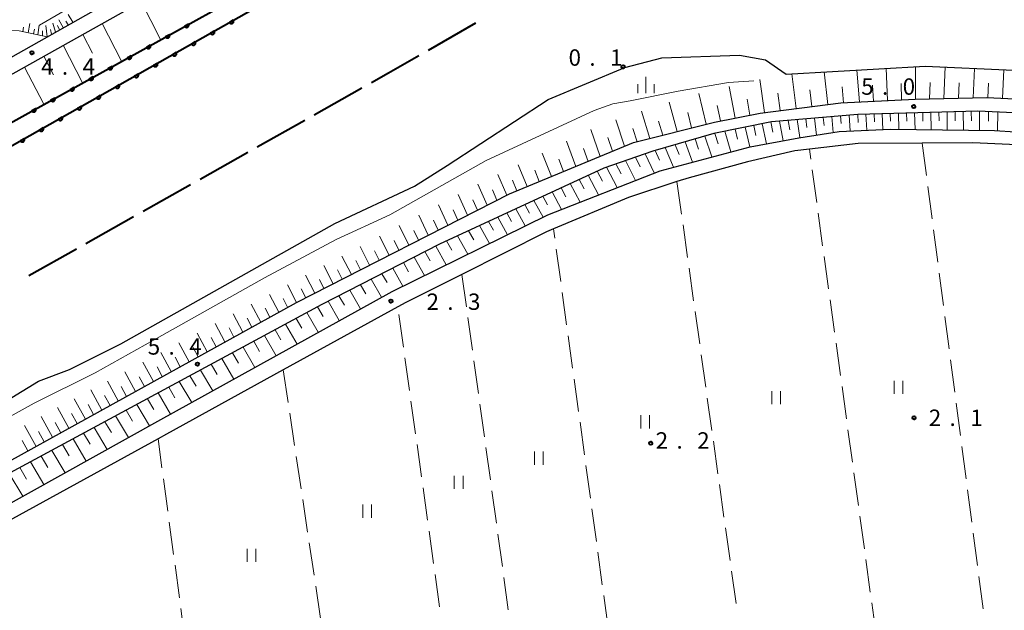
# Model space of a CAD drawing. Units: metres. Extents: x -78000 to -75998, y 34500 to 36000.
# Drawn here: x -77831 to -77606, y 34830 to 34966 of the extents above; entities that cross this region are included whole.
import ezdxf

# ---------------------------------------------------------------- set-up
doc = ezdxf.new("R2010")
doc.units = ezdxf.units.M
for name, color, linetype, lineweight in [('110600_大字・町・丁目界', 7, 'Continuous', 40), ('210100_道路縁(街区線)', 7, 'Continuous', 30), ('510100_河川', 7, 'Continuous', 30), ('610111_人工斜面(上)', 7, 'Continuous', 30), ('610199_人工斜面(ヒゲ)', 7, 'Continuous', 30), ('611100_コンクリート被覆(直落)', 7, 'Continuous', 30), ('630200_耕地界', 7, 'Continuous', 30), ('631100_田', 7, 'Continuous', 13), ('633400_荒地', 7, 'Continuous', 13), ('710200_等高線(主曲線)', 7, 'Continuous', 13), ('731200_図化機測定による標高点', 7, 'Continuous', 40)]:
    doc.layers.add(name, color=color, linetype=linetype, lineweight=lineweight)
doc.styles.add('Style-WORKING', font='MS Gothic.ttf')

msp = doc.modelspace()

# ---------------------------------------------------------------- linework, layer by layer
at = {"layer": '110600_大字・町・丁目界', "linetype": 'Continuous', "lineweight": 40}
for p, q in [((-77727.077, 34964.802), (-77737.911, 34958.566)), ((-77753.109, 34949.892), (-77763.999, 34943.755)), ((-77766.177, 34942.528), (-77777.067, 34936.391)), ((-77779.245, 34935.164), (-77790.135, 34929.027)), ((-77792.313, 34927.8), (-77803.203, 34921.663)), ((-77805.381, 34920.436), (-77816.271, 34914.299)), ((-77818.449, 34913.072), (-77829.339, 34906.935))]:
    msp.add_line(p, q, dxfattribs=at)
at = {"layer": '110600_大字・町・丁目界', "linetype": 'Continuous', "lineweight": 40, "flags": 128}
msp.add_lwpolyline([(-77740.077, 34957.319), (-77746.99, 34953.34), (-77750.931, 34951.119)], dxfattribs=at)
at = {"layer": '210100_道路縁(街区線)', "linetype": 'Continuous', "lineweight": 30, "flags": 128}
for points in [[(-77523.33, 34985.06), (-77521.59, 34993.91), (-77520.72, 34996.59), (-77519.77, 34998.37), (-77518.16, 35000.05), (-77513.51, 35003.86), (-77512.12, 35005.12), (-77511.3, 35006.39), (-77510.98, 35007.68), (-77510.98, 35008.77), (-77511.26, 35010.15), (-77517.42, 35018.47), (-77551.84, 35065.88), (-77561.32, 35078.95), (-77596.68, 35067.93), (-77617.04, 35061.42), (-77652.64, 35048.22), (-77680.14, 35036.46), (-77718.29, 35017.14), (-77786.66, 34979.22), (-77996.02, 34861.96), (-78000, 34859.72)], [(-78000, 34863.25), (-77979.17, 34874.87), (-77936.5, 34898.92), (-77885.44, 34927.7), (-77842.47, 34951.92), (-77742.02, 35008.57)], [(-78000, 34772.92), (-77884.71, 34836.47), (-77768.09, 34900.87), (-77719.29, 34925.74), (-77690.95, 34937.44), (-77672.37, 34942.13), (-77661.89, 34944.2), (-77643.48, 34946.52), (-77626.4, 34947.42), (-77610.01, 34947.81), (-77595.53, 34947.1), (-77565.37, 34943.97), (-77538.1, 34941.04), (-77533.74, 34941.33), (-77530.9, 34942.15), (-77529.16, 34943.36), (-77528.1, 34944.64), (-77527.65, 34951.28)], [(-77582.38, 34943.31), (-77612.11, 34944.63), (-77639.52, 34943.91), (-77659.36, 34942.2), (-77672.51, 34939.53), (-77686.48, 34935.51), (-77697.72, 34931.64), (-77717.87, 34922.31), (-77735.37, 34914.19), (-77762.25, 34900.42), (-77832.8, 34862.33), (-77933.43, 34806.15), (-78000, 34769.41)], [(-77882.62, 34825.74), (-77880.81, 34827.85), (-77872.57, 34833.32), (-77799.82, 34873.68), (-77746.2, 34903.41), (-77710.55, 34920.9), (-77684.84, 34931.02), (-77664.23, 34936.5), (-77653.03, 34938.56), (-77643.84, 34940.01), (-77632.06, 34940.55), (-77608.27, 34940.25), (-77593.87, 34939.29)], [(-77594.86, 34936.54), (-77613.2, 34937.4), (-77624.82, 34937.33), (-77639.48, 34937.23), (-77650.65, 34935.95), (-77654.01, 34935.57), (-77664.84, 34933.05), (-77678.19, 34929.43), (-77680.97, 34928.52), (-77692.03, 34924.89), (-77709.25, 34917.71), (-77710.84, 34917.05), (-77730.19, 34907.31), (-77743.07, 34900.83), (-77744.87, 34899.84), (-77771.12, 34885.43), (-77797.85, 34870.75), (-77799.76, 34869.7), (-77869.71, 34831.28)]]:
    msp.add_lwpolyline(points, dxfattribs=at)
at = {"layer": '510100_河川', "linetype": 'Continuous', "lineweight": 30, "flags": 128}
for points in [[(-78000, 34846.85), (-77962.36, 34866.89), (-77958.08, 34869.68), (-77931.41, 34884.29), (-77921.93, 34887.85), (-77912.24, 34891.76), (-77874.14, 34912.14), (-77872.2, 34914.72), (-77794.75, 34958.52), (-77724.96, 34998.07), (-77659.74, 35031.74), (-77644.33, 35038.8), (-77623, 35048.04), (-77622.41, 35046.06), (-77612.71, 35049.29), (-77614.27, 35054.2), (-77615.23, 35057.01)], [(-77684.43, 34956.87), (-77666.64, 34957.47), (-77660.69, 34956.38), (-77655.97, 34953.14), (-77624.15, 34954.98), (-77603.88, 34954), (-77588.6, 34959.04)], [(-77848.28, 34869.99), (-77827.11, 34882.84), (-77820.08, 34885.5), (-77808.29, 34891.39), (-77759.27, 34918.91), (-77741.06, 34927.51), (-77733.58, 34932.2), (-77710.49, 34947.32), (-77692.93, 34954.63), (-77684.43, 34956.87)]]:
    msp.add_lwpolyline(points, dxfattribs=at)
at = {"layer": '610111_人工斜面(上)', "linetype": 'Continuous', "lineweight": 13, "flags": 128}
for points in [[(-78000, 34859.72), (-77996.02, 34861.96), (-77786.66, 34979.22), (-77718.29, 35017.14), (-77680.14, 35036.46), (-77652.64, 35048.22), (-77617.04, 35061.42), (-77596.68, 35067.93), (-77575.79, 35074.44), (-77575.49, 35073.75), (-77560.83, 35078.26)], [(-77735.72, 35012.12), (-77742.02, 35008.57), (-77825.16, 34961.68), (-77831.6, 34963.02), (-77834.08, 34963.14), (-77837.09, 34962.6), (-77840.44, 34961.64), (-77843.66, 34959.99), (-77846.61, 34958.08), (-77849.04, 34955.99), (-77850.58, 34953.7), (-77851.6, 34950.96), (-77851.74, 34946.69), (-77866.79, 34938.21), (-77884.87, 34928.02), (-77889.36, 34937.31)], [(-77565.37, 34943.97), (-77595.53, 34947.1), (-77610.01, 34947.81), (-77626.4, 34947.42), (-77643.48, 34946.52), (-77661.89, 34944.2), (-77672.37, 34942.13), (-77690.95, 34937.44), (-77719.29, 34925.74), (-77768.09, 34900.87), (-77884.71, 34836.47), (-78000, 34772.92)], [(-78000, 34769.41), (-77933.43, 34806.15), (-77832.8, 34862.33), (-77762.25, 34900.42), (-77735.37, 34914.19), (-77717.87, 34922.31), (-77697.72, 34931.64), (-77686.48, 34935.51), (-77672.51, 34939.53), (-77659.36, 34942.2), (-77639.52, 34943.91), (-77612.11, 34944.63), (-77582.38, 34943.31), (-77531.1, 34937.66), (-77498.2, 34933.33), (-77497.31, 34932.48), (-77496.98, 34931.49), (-77496.97, 34930.7)]]:
    msp.add_lwpolyline(points, dxfattribs=at)
at = {"layer": '610199_人工斜面(ヒゲ)', "linetype": 'Continuous', "lineweight": 13, "flags": 128}
for points in [[(-77803.65, 34969.71), (-77799.23, 34961.01)], [(-77819.31, 34964.98), (-77820.33, 34966.78)], [(-77829.49, 34962.58), (-77829.13, 34964.72)], [(-77827.27, 34962.12), (-77827.01, 34964.34)], [(-77825.17, 34961.68), (-77825.44, 34964.22)], [(-77823.23, 34962.76), (-77823.89, 34964.78)], [(-77822.34, 34963.27), (-77822.76, 34964.23)], [(-77821.46, 34963.77), (-77822.48, 34965.57)], [(-77820.38, 34964.37), (-77820.9, 34965.27)], [(-77812.56, 34964.71), (-77808.13, 34956.08)], [(-77830.71, 34962.83), (-77830.6, 34963.87)], [(-77828.28, 34962.33), (-77828.03, 34963.42)], [(-77826.25, 34961.9), (-77826.24, 34963.03)], [(-77824.17, 34962.24), (-77824.4, 34963.32)], [(-77817.01, 34962.22), (-77814.8, 34957.92)], [(-77821.47, 34959.72), (-77817.04, 34951.16)], [(-77825.92, 34957.23), (-77823.71, 34952.96)], [(-77830.38, 34954.74), (-77825.95, 34946.23)], [(-77653.7, 34945.23), (-77654.69, 34953.21)], [(-77646.45, 34946.14), (-77647.23, 34953.64)], [(-77639.17, 34946.74), (-77639.79, 34954.07)], [(-77632.75, 34947.08), (-77633.06, 34954.46)], [(-77626.33, 34947.42), (-77626.32, 34954.85)], [(-77619.89, 34947.57), (-77619.57, 34954.76)], [(-77613.17, 34947.73), (-77612.85, 34954.43)], [(-77606.46, 34947.63), (-77606.13, 34954.1)], [(-77660.95, 34944.32), (-77662.03, 34951.92)], [(-77629.54, 34947.25), (-77629.62, 34950.96)], [(-77623.11, 34947.49), (-77623.03, 34951.21)], [(-77616.53, 34947.65), (-77616.37, 34951.12)], [(-77609.81, 34947.79), (-77609.65, 34951.03)], [(-77674.31, 34941.64), (-77675.93, 34948.68)], [(-77667.65, 34943.06), (-77669, 34950.3)], [(-77657.32, 34944.78), (-77657.86, 34948.77)], [(-77650.07, 34945.69), (-77650.52, 34949.56)], [(-77642.82, 34946.55), (-77643.17, 34950.21)], [(-77635.96, 34946.91), (-77636.19, 34950.59)], [(-77680.92, 34939.97), (-77682.77, 34946.74)], [(-77664.31, 34943.72), (-77664.91, 34947.42)], [(-77687.16, 34938.4), (-77689.08, 34944.64)], [(-77677.61, 34940.8), (-77678.5, 34944.34)], [(-77670.99, 34942.4), (-77671.73, 34945.95)], [(-77637.69, 34943.95), (-77637.51, 34940.3)], [(-77635.84, 34944), (-77635.75, 34942.2)], [(-77633.98, 34944.05), (-77633.83, 34940.47)], [(-77632.13, 34944.1), (-77632.06, 34942.33)], [(-77630.27, 34944.15), (-77630.14, 34940.53)], [(-77628.42, 34944.2), (-77628.36, 34942.35)], [(-77626.56, 34944.25), (-77626.45, 34940.48)], [(-77624.71, 34944.3), (-77624.66, 34942.38)], [(-77622.85, 34944.35), (-77622.76, 34940.43)], [(-77621, 34944.4), (-77620.96, 34942.4)], [(-77619.14, 34944.45), (-77619.08, 34940.39)], [(-77617.28, 34944.49), (-77617.26, 34942.43)], [(-77615.43, 34944.54), (-77615.4, 34940.34)], [(-77613.57, 34944.59), (-77613.56, 34942.46)], [(-77611.72, 34944.61), (-77611.72, 34940.29)], [(-77609.62, 34944.52), (-77609.63, 34942.39)], [(-77607.53, 34944.43), (-77607.55, 34940.2)], [(-77692.94, 34936.62), (-77694.93, 34942.7)], [(-77684.22, 34939.14), (-77685.18, 34942.38)], [(-77661.43, 34941.78), (-77660.49, 34937.19)], [(-77659.47, 34942.18), (-77659.03, 34939.86)], [(-77657.47, 34942.36), (-77656.67, 34937.89)], [(-77655.47, 34942.53), (-77655.12, 34940.39)], [(-77653.47, 34942.71), (-77652.85, 34938.59)], [(-77651.48, 34942.88), (-77651.21, 34940.88)], [(-77649.49, 34943.05), (-77649.02, 34939.19)], [(-77647.5, 34943.22), (-77647.3, 34941.36)], [(-77645.51, 34943.39), (-77645.17, 34939.8)], [(-77643.53, 34943.56), (-77643.38, 34941.8)], [(-77641.54, 34943.73), (-77641.29, 34940.13)], [(-77639.55, 34943.9), (-77639.45, 34942.06)], [(-77698.54, 34934.31), (-77700.69, 34940.45)], [(-77690.09, 34937.66), (-77691.05, 34940.66)], [(-77672.28, 34939.57), (-77671.56, 34937.16)], [(-77669.97, 34940.04), (-77668.66, 34935.32)], [(-77667.67, 34940.51), (-77667.08, 34938.21)], [(-77665.36, 34940.98), (-77664.31, 34936.48)], [(-77663.4, 34941.38), (-77662.9, 34939.11)], [(-77704.13, 34932), (-77706.26, 34937.75)], [(-77695.74, 34935.46), (-77696.8, 34938.59)], [(-77679.09, 34937.64), (-77677.39, 34933)], [(-77676.82, 34938.29), (-77676.01, 34935.94)], [(-77674.55, 34938.94), (-77673.02, 34934.17)], [(-77709.71, 34929.7), (-77711.82, 34935.06)], [(-77701.33, 34933.15), (-77702.4, 34936.13)], [(-77688.23, 34934.91), (-77686.18, 34930.5)], [(-77685.95, 34935.66), (-77684.98, 34933.45)], [(-77683.66, 34936.32), (-77681.79, 34931.83)], [(-77681.37, 34936.98), (-77680.48, 34934.7)], [(-77706.92, 34930.85), (-77707.98, 34933.63)], [(-77692.78, 34933.35), (-77690.44, 34928.82)], [(-77690.49, 34934.13), (-77689.4, 34931.89)], [(-77715.28, 34927.39), (-77717.36, 34932.38)], [(-77712.5, 34928.54), (-77713.54, 34931.13)], [(-77699.22, 34930.95), (-77698.01, 34928.63)], [(-77697.12, 34931.85), (-77694.68, 34927.15)], [(-77694.95, 34932.6), (-77693.75, 34930.29)], [(-77719.92, 34925.42), (-77721.95, 34930.16)], [(-77717.61, 34926.43), (-77718.63, 34928.85)], [(-77703.36, 34929.03), (-77702.2, 34926.84)], [(-77701.29, 34929.99), (-77698.92, 34925.48)], [(-77724.42, 34923.13), (-77726.53, 34927.94)], [(-77722.17, 34924.27), (-77723.21, 34926.66)], [(-77709.57, 34926.16), (-77707.41, 34922.14)], [(-77707.5, 34927.11), (-77706.39, 34925.05)], [(-77705.43, 34928.07), (-77703.16, 34923.81)], [(-77728.92, 34920.83), (-77731.06, 34925.61)], [(-77726.67, 34921.98), (-77727.74, 34924.39)], [(-77713.71, 34924.24), (-77711.61, 34920.38)], [(-77711.64, 34925.2), (-77710.59, 34923.25)], [(-77733.41, 34918.54), (-77735.57, 34923.23)], [(-77731.16, 34919.69), (-77732.24, 34922.06)], [(-77717.86, 34922.31), (-77715.69, 34918.38)], [(-77715.78, 34923.28), (-77714.72, 34921.33)], [(-77737.9, 34916.26), (-77740.06, 34920.84)], [(-77735.65, 34917.4), (-77736.73, 34919.72)], [(-77724.08, 34919.43), (-77722.95, 34917.4)], [(-77722.01, 34920.39), (-77719.77, 34916.38)], [(-77719.93, 34921.35), (-77718.83, 34919.37)], [(-77742.38, 34913.97), (-77744.56, 34918.46)], [(-77740.14, 34915.11), (-77741.23, 34917.38)], [(-77728.67, 34917.3), (-77727.5, 34915.23)], [(-77726.16, 34918.47), (-77723.85, 34914.38)], [(-77746.87, 34911.69), (-77749.04, 34916.08)], [(-77744.62, 34912.83), (-77745.71, 34915.05)], [(-77733.7, 34914.97), (-77732.5, 34912.85)], [(-77731.18, 34916.14), (-77728.82, 34911.94)], [(-77751.35, 34909.4), (-77753.53, 34913.7)], [(-77749.11, 34910.54), (-77750.2, 34912.72)], [(-77738.66, 34912.51), (-77737.46, 34910.4)], [(-77736.2, 34913.77), (-77733.78, 34909.51)], [(-77755.52, 34907.28), (-77757.68, 34911.5)], [(-77753.44, 34908.34), (-77754.52, 34910.47)], [(-77741.12, 34911.25), (-77738.75, 34907.07)], [(-77759.7, 34905.15), (-77761.83, 34909.3)], [(-77757.61, 34906.21), (-77758.68, 34908.31)], [(-77746.04, 34908.73), (-77743.71, 34904.64)], [(-77743.58, 34909.99), (-77742.4, 34907.92)], [(-77763.87, 34903.02), (-77765.98, 34907.1)], [(-77761.78, 34904.09), (-77762.84, 34906.14)], [(-77750.96, 34906.2), (-77748.61, 34902.08)], [(-77748.5, 34907.46), (-77747.35, 34905.44)], [(-77768.04, 34900.9), (-77770.13, 34904.91)], [(-77765.96, 34901.96), (-77767.01, 34903.98)], [(-77755.89, 34903.68), (-77753.44, 34899.4)], [(-77753.42, 34904.94), (-77752.22, 34902.84)], [(-77772.15, 34898.63), (-77774.28, 34902.7)], [(-77770.1, 34899.77), (-77771.15, 34901.78)], [(-77760.81, 34901.15), (-77758.27, 34896.72)], [(-77758.35, 34902.42), (-77757.1, 34900.24)], [(-77776.25, 34896.37), (-77778.42, 34900.49)], [(-77774.2, 34897.5), (-77775.27, 34899.55)], [(-77763.26, 34899.87), (-77761.97, 34897.63)], [(-77780.35, 34894.1), (-77782.56, 34898.28)], [(-77778.3, 34895.24), (-77779.39, 34897.31)], [(-77768.13, 34897.24), (-77766.82, 34894.98)], [(-77765.69, 34898.56), (-77763.09, 34894.05)], [(-77784.45, 34891.84), (-77786.7, 34896.07)], [(-77782.4, 34892.97), (-77783.51, 34895.07)], [(-77772.99, 34894.62), (-77771.67, 34892.32)], [(-77770.56, 34895.93), (-77767.92, 34891.37)], [(-77788.55, 34889.57), (-77790.84, 34893.85)], [(-77786.5, 34890.71), (-77787.64, 34892.83)], [(-77775.42, 34893.3), (-77772.75, 34888.69)], [(-77792.65, 34887.31), (-77794.98, 34891.64)], [(-77790.6, 34888.44), (-77791.76, 34890.6)], [(-77780.29, 34890.68), (-77777.58, 34886.01)], [(-77777.86, 34891.99), (-77776.51, 34889.67)], [(-77796.75, 34885.05), (-77799.13, 34889.43)], [(-77794.7, 34886.18), (-77795.88, 34888.36)], [(-77785.16, 34888.05), (-77782.41, 34883.33)], [(-77782.73, 34889.36), (-77781.36, 34887.02)], [(-77800.85, 34882.78), (-77803.27, 34887.22)], [(-77798.8, 34883.92), (-77800, 34886.12)], [(-77790.03, 34885.42), (-77787.24, 34880.66)], [(-77787.59, 34886.74), (-77786.21, 34884.36)], [(-77804.95, 34880.52), (-77807.41, 34885.01)], [(-77802.9, 34881.65), (-77804.12, 34883.88)], [(-77792.46, 34884.11), (-77791.06, 34881.71)], [(-77812.65, 34876.27), (-77815.17, 34880.86)], [(-77808.88, 34878.35), (-77811.38, 34882.89)], [(-77807, 34879.39), (-77808.24, 34881.64)], [(-77797.33, 34881.48), (-77795.91, 34879.06)], [(-77794.9, 34882.79), (-77792.07, 34877.98)], [(-77816.41, 34874.19), (-77818.97, 34878.83)], [(-77810.76, 34877.31), (-77812.02, 34879.59)], [(-77802.2, 34878.85), (-77800.76, 34876.41)], [(-77799.76, 34880.17), (-77796.9, 34875.3)], [(-77820.18, 34872.11), (-77822.76, 34876.81)], [(-77814.53, 34875.23), (-77815.8, 34877.54)], [(-77804.63, 34877.54), (-77801.73, 34872.62)], [(-77823.94, 34870.03), (-77826.55, 34874.78)], [(-77818.29, 34873.15), (-77819.58, 34875.48)], [(-77809.5, 34874.91), (-77806.56, 34869.94)], [(-77807.07, 34876.22), (-77805.61, 34873.75)], [(-77827.71, 34867.95), (-77830.35, 34872.75)], [(-77822.06, 34871.07), (-77823.36, 34873.43)], [(-77814.37, 34872.28), (-77811.4, 34867.26)], [(-77811.94, 34873.59), (-77810.46, 34871.1)], [(-77825.83, 34868.99), (-77827.14, 34871.38)], [(-77819.24, 34869.65), (-77816.23, 34864.58)], [(-77816.81, 34870.96), (-77815.31, 34868.44)], [(-77829.59, 34866.91), (-77830.91, 34869.31)], [(-77821.68, 34868.34), (-77820.16, 34865.79)], [(-77826.55, 34865.71), (-77825.01, 34863.13)], [(-77824.11, 34867.02), (-77821.06, 34861.9)], [(-77831.42, 34863.08), (-77829.87, 34860.48)], [(-77828.99, 34864.39), (-77825.89, 34859.21)], [(-77833.85, 34861.75), (-77830.72, 34856.53)]]:
    msp.add_lwpolyline(points, dxfattribs=at)
at = {"layer": '611100_コンクリート被覆(直落)', "linetype": 'Continuous', "lineweight": 40, "flags": 128}
for points in [[(-77872.2, 34914.72), (-77794.75, 34958.52), (-77724.96, 34998.07), (-77659.74, 35031.74), (-77644.33, 35038.8), (-77623, 35048.04)], [(-77870.03, 34922.4), (-77844.47, 34935.99), (-77778.24, 34972.61), (-77737.59, 34993.97), (-77671.19, 35027.86), (-77660.7, 35033.28), (-77645.37, 35040.56), (-77623, 35048.04)]]:
    msp.add_lwpolyline(points, dxfattribs=at)
for points in [[(-77792.792, 34964.564), (-77793.667, 34964.08), (-77793.644, 34964.043), (-77793.618, 34964.008), (-77793.59, 34963.975), (-77793.558, 34963.945), (-77793.524, 34963.918), (-77793.487, 34963.894), (-77793.449, 34963.872), (-77793.409, 34963.856), (-77793.368, 34963.841), (-77793.325, 34963.832), (-77793.282, 34963.824), (-77793.239, 34963.822), (-77793.195, 34963.824), (-77793.152, 34963.828), (-77793.109, 34963.837), (-77793.067, 34963.849), (-77793.027, 34963.865), (-77792.987, 34963.884), (-77792.95, 34963.908), (-77792.915, 34963.934), (-77792.883, 34963.962), (-77792.852, 34963.993), (-77792.826, 34964.028), (-77792.801, 34964.064), (-77792.78, 34964.102), (-77792.763, 34964.142), (-77792.748, 34964.184), (-77792.739, 34964.226), (-77792.732, 34964.269), (-77792.729, 34964.313), (-77792.731, 34964.357), (-77792.735, 34964.4), (-77792.744, 34964.443), (-77792.757, 34964.484), (-77792.772, 34964.525)], [(-77782.55, 34965.434), (-77783.42, 34964.941), (-77783.397, 34964.903), (-77783.37, 34964.869), (-77783.342, 34964.837), (-77783.31, 34964.807), (-77783.275, 34964.78), (-77783.238, 34964.756), (-77783.2, 34964.735), (-77783.16, 34964.719), (-77783.118, 34964.705), (-77783.075, 34964.696), (-77783.033, 34964.689), (-77782.989, 34964.687), (-77782.945, 34964.689), (-77782.902, 34964.694), (-77782.859, 34964.703), (-77782.818, 34964.716), (-77782.778, 34964.732), (-77782.739, 34964.752), (-77782.701, 34964.776), (-77782.667, 34964.802), (-77782.635, 34964.831), (-77782.605, 34964.863), (-77782.578, 34964.897), (-77782.554, 34964.934), (-77782.533, 34964.972), (-77782.517, 34965.012), (-77782.503, 34965.054), (-77782.494, 34965.097), (-77782.487, 34965.14), (-77782.485, 34965.183), (-77782.487, 34965.227), (-77782.492, 34965.27), (-77782.501, 34965.313), (-77782.514, 34965.354), (-77782.53, 34965.394)], [(-77797.167, 34962.145), (-77798.043, 34961.661), (-77798.02, 34961.623), (-77797.994, 34961.588), (-77797.965, 34961.556), (-77797.934, 34961.526), (-77797.899, 34961.499), (-77797.863, 34961.474), (-77797.825, 34961.453), (-77797.785, 34961.436), (-77797.744, 34961.422), (-77797.701, 34961.412), (-77797.658, 34961.405), (-77797.614, 34961.403), (-77797.571, 34961.404), (-77797.527, 34961.409), (-77797.484, 34961.418), (-77797.443, 34961.43), (-77797.403, 34961.446), (-77797.363, 34961.465), (-77797.326, 34961.488), (-77797.291, 34961.514), (-77797.258, 34961.542), (-77797.228, 34961.574), (-77797.201, 34961.608), (-77797.177, 34961.645), (-77797.155, 34961.683), (-77797.139, 34961.723), (-77797.124, 34961.764), (-77797.115, 34961.807), (-77797.107, 34961.85), (-77797.105, 34961.893), (-77797.107, 34961.937), (-77797.111, 34961.98), (-77797.12, 34962.023), (-77797.132, 34962.065), (-77797.148, 34962.105)], [(-77786.9, 34962.969), (-77787.77, 34962.476), (-77787.747, 34962.438), (-77787.72, 34962.404), (-77787.692, 34962.372), (-77787.66, 34962.342), (-77787.625, 34962.315), (-77787.589, 34962.291), (-77787.55, 34962.27), (-77787.51, 34962.254), (-77787.469, 34962.24), (-77787.426, 34962.231), (-77787.383, 34962.224), (-77787.339, 34962.222), (-77787.295, 34962.224), (-77787.252, 34962.229), (-77787.209, 34962.238), (-77787.168, 34962.251), (-77787.128, 34962.267), (-77787.089, 34962.287), (-77787.051, 34962.31), (-77787.017, 34962.337), (-77786.985, 34962.365), (-77786.955, 34962.397), (-77786.928, 34962.432), (-77786.904, 34962.469), (-77786.883, 34962.507), (-77786.867, 34962.547), (-77786.853, 34962.589), (-77786.844, 34962.632), (-77786.837, 34962.674), (-77786.835, 34962.718), (-77786.837, 34962.762), (-77786.842, 34962.805), (-77786.851, 34962.848), (-77786.864, 34962.889), (-77786.88, 34962.929)], [(-77801.543, 34959.725), (-77802.418, 34959.241), (-77802.395, 34959.204), (-77802.369, 34959.169), (-77802.341, 34959.137), (-77802.309, 34959.106), (-77802.275, 34959.079), (-77802.239, 34959.055), (-77802.201, 34959.034), (-77802.161, 34959.017), (-77802.119, 34959.002), (-77802.076, 34958.993), (-77802.033, 34958.986), (-77801.99, 34958.983), (-77801.946, 34958.985), (-77801.903, 34958.989), (-77801.86, 34958.998), (-77801.819, 34959.011), (-77801.778, 34959.026), (-77801.739, 34959.046), (-77801.701, 34959.069), (-77801.667, 34959.095), (-77801.634, 34959.123), (-77801.604, 34959.155), (-77801.577, 34959.189), (-77801.552, 34959.225), (-77801.531, 34959.263), (-77801.514, 34959.303), (-77801.5, 34959.345), (-77801.49, 34959.388), (-77801.483, 34959.43), (-77801.481, 34959.474), (-77801.482, 34959.518), (-77801.487, 34959.561), (-77801.496, 34959.604), (-77801.508, 34959.645), (-77801.524, 34959.686)], [(-77791.25, 34960.503), (-77792.12, 34960.01), (-77792.097, 34959.973), (-77792.07, 34959.939), (-77792.042, 34959.906), (-77792.01, 34959.876), (-77791.975, 34959.85), (-77791.939, 34959.826), (-77791.9, 34959.805), (-77791.86, 34959.789), (-77791.819, 34959.774), (-77791.776, 34959.765), (-77791.733, 34959.759), (-77791.689, 34959.757), (-77791.645, 34959.759), (-77791.602, 34959.764), (-77791.559, 34959.773), (-77791.518, 34959.786), (-77791.478, 34959.802), (-77791.439, 34959.822), (-77791.401, 34959.845), (-77791.367, 34959.872), (-77791.335, 34959.9), (-77791.305, 34959.932), (-77791.278, 34959.967), (-77791.254, 34960.003), (-77791.233, 34960.042), (-77791.217, 34960.082), (-77791.203, 34960.123), (-77791.194, 34960.166), (-77791.187, 34960.209), (-77791.185, 34960.253), (-77791.187, 34960.297), (-77791.192, 34960.34), (-77791.201, 34960.383), (-77791.214, 34960.424), (-77791.23, 34960.464)], [(-77795.601, 34958.039), (-77796.471, 34957.547), (-77796.448, 34957.509), (-77796.421, 34957.475), (-77796.393, 34957.443), (-77796.361, 34957.413), (-77796.326, 34957.386), (-77796.29, 34957.362), (-77796.251, 34957.341), (-77796.211, 34957.325), (-77796.17, 34957.31), (-77796.127, 34957.301), (-77796.084, 34957.295), (-77796.04, 34957.293), (-77795.996, 34957.295), (-77795.953, 34957.3), (-77795.91, 34957.309), (-77795.869, 34957.322), (-77795.829, 34957.338), (-77795.79, 34957.358), (-77795.752, 34957.381), (-77795.718, 34957.407), (-77795.686, 34957.436), (-77795.656, 34957.468), (-77795.629, 34957.502), (-77795.605, 34957.539), (-77795.584, 34957.577), (-77795.568, 34957.617), (-77795.553, 34957.659), (-77795.544, 34957.702), (-77795.538, 34957.745), (-77795.536, 34957.788), (-77795.538, 34957.832), (-77795.543, 34957.875), (-77795.552, 34957.918), (-77795.565, 34957.959), (-77795.581, 34958)], [(-77805.919, 34957.306), (-77806.794, 34956.822), (-77806.771, 34956.784), (-77806.745, 34956.75), (-77806.717, 34956.717), (-77806.685, 34956.687), (-77806.651, 34956.66), (-77806.614, 34956.636), (-77806.576, 34956.614), (-77806.536, 34956.598), (-77806.495, 34956.583), (-77806.452, 34956.573), (-77806.409, 34956.566), (-77806.366, 34956.564), (-77806.322, 34956.565), (-77806.279, 34956.57), (-77806.236, 34956.579), (-77806.194, 34956.591), (-77806.154, 34956.607), (-77806.114, 34956.626), (-77806.077, 34956.649), (-77806.042, 34956.675), (-77806.01, 34956.704), (-77805.979, 34956.735), (-77805.953, 34956.77), (-77805.928, 34956.806), (-77805.907, 34956.844), (-77805.89, 34956.884), (-77805.875, 34956.925), (-77805.866, 34956.968), (-77805.859, 34957.011), (-77805.856, 34957.055), (-77805.858, 34957.098), (-77805.862, 34957.142), (-77805.871, 34957.185), (-77805.884, 34957.226), (-77805.899, 34957.266)], [(-77799.953, 34955.578), (-77800.823, 34955.085), (-77800.8, 34955.048), (-77800.773, 34955.014), (-77800.745, 34954.981), (-77800.713, 34954.951), (-77800.679, 34954.925), (-77800.642, 34954.901), (-77800.604, 34954.88), (-77800.563, 34954.864), (-77800.522, 34954.849), (-77800.479, 34954.84), (-77800.436, 34954.833), (-77800.393, 34954.832), (-77800.349, 34954.833), (-77800.306, 34954.838), (-77800.263, 34954.848), (-77800.222, 34954.86), (-77800.181, 34954.876), (-77800.142, 34954.896), (-77800.105, 34954.92), (-77800.07, 34954.946), (-77800.038, 34954.975), (-77800.008, 34955.007), (-77799.981, 34955.041), (-77799.957, 34955.078), (-77799.936, 34955.116), (-77799.92, 34955.156), (-77799.906, 34955.198), (-77799.897, 34955.241), (-77799.89, 34955.284), (-77799.888, 34955.327), (-77799.89, 34955.371), (-77799.895, 34955.414), (-77799.904, 34955.457), (-77799.917, 34955.498), (-77799.933, 34955.538)], [(-77810.294, 34954.886), (-77811.17, 34954.402), (-77811.147, 34954.365), (-77811.121, 34954.33), (-77811.092, 34954.298), (-77811.061, 34954.267), (-77811.026, 34954.241), (-77810.99, 34954.216), (-77810.952, 34954.195), (-77810.912, 34954.178), (-77810.871, 34954.163), (-77810.828, 34954.154), (-77810.785, 34954.147), (-77810.741, 34954.145), (-77810.698, 34954.146), (-77810.654, 34954.15), (-77810.611, 34954.159), (-77810.57, 34954.172), (-77810.53, 34954.187), (-77810.49, 34954.207), (-77810.453, 34954.23), (-77810.418, 34954.256), (-77810.385, 34954.284), (-77810.355, 34954.316), (-77810.328, 34954.35), (-77810.304, 34954.386), (-77810.283, 34954.425), (-77810.266, 34954.465), (-77810.251, 34954.506), (-77810.242, 34954.549), (-77810.234, 34954.592), (-77810.232, 34954.635), (-77810.234, 34954.679), (-77810.238, 34954.722), (-77810.247, 34954.765), (-77810.259, 34954.806), (-77810.275, 34954.847)], [(-77804.305, 34953.116), (-77805.176, 34952.624), (-77805.152, 34952.587), (-77805.126, 34952.552), (-77805.097, 34952.52), (-77805.065, 34952.49), (-77805.031, 34952.464), (-77804.994, 34952.439), (-77804.956, 34952.419), (-77804.916, 34952.402), (-77804.874, 34952.388), (-77804.831, 34952.379), (-77804.788, 34952.372), (-77804.745, 34952.37), (-77804.701, 34952.372), (-77804.658, 34952.377), (-77804.615, 34952.386), (-77804.574, 34952.399), (-77804.533, 34952.415), (-77804.494, 34952.435), (-77804.457, 34952.458), (-77804.422, 34952.485), (-77804.39, 34952.513), (-77804.36, 34952.545), (-77804.334, 34952.58), (-77804.31, 34952.616), (-77804.289, 34952.655), (-77804.272, 34952.695), (-77804.258, 34952.736), (-77804.249, 34952.779), (-77804.242, 34952.822), (-77804.24, 34952.866), (-77804.242, 34952.91), (-77804.247, 34952.953), (-77804.256, 34952.996), (-77804.269, 34953.037), (-77804.285, 34953.077)], [(-77814.67, 34952.467), (-77815.545, 34951.983), (-77815.522, 34951.946), (-77815.496, 34951.911), (-77815.468, 34951.878), (-77815.436, 34951.848), (-77815.402, 34951.821), (-77815.366, 34951.797), (-77815.328, 34951.775), (-77815.288, 34951.759), (-77815.246, 34951.744), (-77815.203, 34951.735), (-77815.161, 34951.727), (-77815.117, 34951.725), (-77815.073, 34951.727), (-77815.03, 34951.731), (-77814.987, 34951.74), (-77814.946, 34951.752), (-77814.905, 34951.768), (-77814.866, 34951.787), (-77814.828, 34951.811), (-77814.794, 34951.837), (-77814.761, 34951.865), (-77814.731, 34951.896), (-77814.704, 34951.931), (-77814.679, 34951.967), (-77814.658, 34952.005), (-77814.641, 34952.045), (-77814.627, 34952.087), (-77814.617, 34952.129), (-77814.61, 34952.172), (-77814.608, 34952.216), (-77814.609, 34952.26), (-77814.614, 34952.303), (-77814.623, 34952.346), (-77814.635, 34952.387), (-77814.651, 34952.428)], [(-77819.046, 34950.048), (-77819.921, 34949.564), (-77819.898, 34949.526), (-77819.872, 34949.491), (-77819.844, 34949.459), (-77819.812, 34949.429), (-77819.778, 34949.402), (-77819.741, 34949.377), (-77819.703, 34949.356), (-77819.663, 34949.339), (-77819.622, 34949.325), (-77819.579, 34949.315), (-77819.536, 34949.308), (-77819.493, 34949.306), (-77819.449, 34949.307), (-77819.406, 34949.312), (-77819.363, 34949.321), (-77819.321, 34949.333), (-77819.281, 34949.349), (-77819.241, 34949.368), (-77819.204, 34949.391), (-77819.169, 34949.417), (-77819.137, 34949.445), (-77819.106, 34949.477), (-77819.08, 34949.511), (-77819.055, 34949.548), (-77819.034, 34949.586), (-77819.017, 34949.626), (-77819.002, 34949.667), (-77818.993, 34949.71), (-77818.986, 34949.753), (-77818.983, 34949.796), (-77818.985, 34949.84), (-77818.989, 34949.883), (-77818.998, 34949.926), (-77819.011, 34949.968), (-77819.026, 34950.008)], [(-77808.657, 34950.655), (-77809.528, 34950.163), (-77809.504, 34950.125), (-77809.478, 34950.091), (-77809.449, 34950.059), (-77809.417, 34950.029), (-77809.383, 34950.002), (-77809.346, 34949.978), (-77809.308, 34949.957), (-77809.268, 34949.941), (-77809.226, 34949.927), (-77809.183, 34949.918), (-77809.141, 34949.911), (-77809.097, 34949.909), (-77809.053, 34949.911), (-77809.01, 34949.916), (-77808.967, 34949.925), (-77808.926, 34949.938), (-77808.886, 34949.954), (-77808.846, 34949.974), (-77808.809, 34949.997), (-77808.775, 34950.023), (-77808.742, 34950.052), (-77808.712, 34950.084), (-77808.686, 34950.118), (-77808.662, 34950.155), (-77808.641, 34950.193), (-77808.625, 34950.234), (-77808.61, 34950.275), (-77808.601, 34950.318), (-77808.594, 34950.361), (-77808.593, 34950.404), (-77808.594, 34950.448), (-77808.599, 34950.491), (-77808.609, 34950.534), (-77808.621, 34950.575), (-77808.637, 34950.616)], [(-77823.422, 34947.628), (-77824.297, 34947.144), (-77824.274, 34947.107), (-77824.248, 34947.072), (-77824.219, 34947.04), (-77824.188, 34947.009), (-77824.153, 34946.982), (-77824.117, 34946.958), (-77824.079, 34946.937), (-77824.039, 34946.92), (-77823.998, 34946.905), (-77823.955, 34946.896), (-77823.912, 34946.889), (-77823.868, 34946.886), (-77823.825, 34946.888), (-77823.781, 34946.892), (-77823.738, 34946.901), (-77823.697, 34946.914), (-77823.657, 34946.929), (-77823.617, 34946.949), (-77823.58, 34946.972), (-77823.545, 34946.998), (-77823.512, 34947.026), (-77823.482, 34947.058), (-77823.455, 34947.092), (-77823.431, 34947.128), (-77823.41, 34947.166), (-77823.393, 34947.206), (-77823.378, 34947.248), (-77823.369, 34947.291), (-77823.361, 34947.333), (-77823.359, 34947.377), (-77823.361, 34947.421), (-77823.365, 34947.464), (-77823.374, 34947.507), (-77823.386, 34947.548), (-77823.402, 34947.589)], [(-77813.01, 34948.194), (-77813.88, 34947.701), (-77813.857, 34947.664), (-77813.83, 34947.63), (-77813.802, 34947.598), (-77813.77, 34947.567), (-77813.735, 34947.541), (-77813.699, 34947.517), (-77813.66, 34947.496), (-77813.62, 34947.48), (-77813.579, 34947.465), (-77813.536, 34947.456), (-77813.493, 34947.449), (-77813.449, 34947.448), (-77813.405, 34947.449), (-77813.362, 34947.454), (-77813.319, 34947.464), (-77813.278, 34947.477), (-77813.238, 34947.492), (-77813.199, 34947.512), (-77813.161, 34947.536), (-77813.127, 34947.562), (-77813.095, 34947.591), (-77813.065, 34947.623), (-77813.038, 34947.657), (-77813.014, 34947.694), (-77812.993, 34947.732), (-77812.977, 34947.772), (-77812.962, 34947.814), (-77812.953, 34947.857), (-77812.947, 34947.9), (-77812.945, 34947.943), (-77812.947, 34947.987), (-77812.951, 34948.03), (-77812.961, 34948.073), (-77812.974, 34948.114), (-77812.99, 34948.154)], [(-77827.797, 34945.209), (-77828.672, 34944.725), (-77828.649, 34944.687), (-77828.623, 34944.653), (-77828.595, 34944.62), (-77828.563, 34944.59), (-77828.529, 34944.563), (-77828.493, 34944.539), (-77828.455, 34944.517), (-77828.415, 34944.501), (-77828.373, 34944.486), (-77828.33, 34944.476), (-77828.288, 34944.469), (-77828.244, 34944.467), (-77828.2, 34944.468), (-77828.157, 34944.473), (-77828.114, 34944.482), (-77828.073, 34944.494), (-77828.032, 34944.51), (-77827.993, 34944.529), (-77827.955, 34944.552), (-77827.921, 34944.578), (-77827.888, 34944.607), (-77827.858, 34944.638), (-77827.831, 34944.672), (-77827.806, 34944.709), (-77827.785, 34944.747), (-77827.768, 34944.787), (-77827.754, 34944.828), (-77827.744, 34944.871), (-77827.737, 34944.914), (-77827.735, 34944.958), (-77827.736, 34945.001), (-77827.741, 34945.045), (-77827.75, 34945.088), (-77827.762, 34945.129), (-77827.778, 34945.169)], [(-77817.362, 34945.732), (-77818.232, 34945.24), (-77818.209, 34945.203), (-77818.182, 34945.168), (-77818.154, 34945.136), (-77818.122, 34945.106), (-77818.087, 34945.08), (-77818.051, 34945.056), (-77818.013, 34945.035), (-77817.972, 34945.018), (-77817.931, 34945.004), (-77817.888, 34944.995), (-77817.845, 34944.988), (-77817.801, 34944.986), (-77817.758, 34944.988), (-77817.715, 34944.993), (-77817.672, 34945.002), (-77817.631, 34945.015), (-77817.59, 34945.031), (-77817.551, 34945.051), (-77817.514, 34945.074), (-77817.479, 34945.101), (-77817.447, 34945.129), (-77817.417, 34945.161), (-77817.39, 34945.196), (-77817.366, 34945.232), (-77817.345, 34945.271), (-77817.329, 34945.311), (-77817.315, 34945.352), (-77817.306, 34945.395), (-77817.299, 34945.438), (-77817.297, 34945.482), (-77817.299, 34945.526), (-77817.304, 34945.569), (-77817.313, 34945.612), (-77817.326, 34945.653), (-77817.342, 34945.693)], [(-77821.714, 34943.271), (-77822.584, 34942.779), (-77822.561, 34942.742), (-77822.535, 34942.707), (-77822.506, 34942.675), (-77822.474, 34942.645), (-77822.44, 34942.618), (-77822.403, 34942.594), (-77822.365, 34942.573), (-77822.325, 34942.557), (-77822.283, 34942.543), (-77822.24, 34942.534), (-77822.197, 34942.527), (-77822.154, 34942.525), (-77822.11, 34942.527), (-77822.067, 34942.532), (-77822.024, 34942.541), (-77821.983, 34942.554), (-77821.942, 34942.57), (-77821.903, 34942.59), (-77821.866, 34942.613), (-77821.831, 34942.64), (-77821.799, 34942.668), (-77821.769, 34942.7), (-77821.743, 34942.735), (-77821.718, 34942.771), (-77821.698, 34942.809), (-77821.681, 34942.85), (-77821.667, 34942.891), (-77821.658, 34942.934), (-77821.651, 34942.977), (-77821.649, 34943.021), (-77821.651, 34943.064), (-77821.656, 34943.108), (-77821.665, 34943.15), (-77821.678, 34943.191), (-77821.694, 34943.232)], [(-77826.066, 34940.81), (-77826.937, 34940.318), (-77826.913, 34940.28), (-77826.887, 34940.246), (-77826.858, 34940.214), (-77826.826, 34940.183), (-77826.792, 34940.157), (-77826.755, 34940.133), (-77826.717, 34940.112), (-77826.677, 34940.096), (-77826.635, 34940.081), (-77826.592, 34940.072), (-77826.549, 34940.066), (-77826.506, 34940.064), (-77826.462, 34940.066), (-77826.419, 34940.07), (-77826.376, 34940.08), (-77826.335, 34940.093), (-77826.295, 34940.109), (-77826.255, 34940.128), (-77826.218, 34940.152), (-77826.184, 34940.178), (-77826.151, 34940.207), (-77826.121, 34940.239), (-77826.095, 34940.273), (-77826.071, 34940.31), (-77826.05, 34940.348), (-77826.034, 34940.388), (-77826.019, 34940.43), (-77826.01, 34940.473), (-77826.003, 34940.516), (-77826.002, 34940.559), (-77826.003, 34940.603), (-77826.008, 34940.646), (-77826.018, 34940.689), (-77826.03, 34940.73), (-77826.046, 34940.771)], [(-77830.419, 34938.349), (-77831.289, 34937.856), (-77831.266, 34937.819), (-77831.239, 34937.784), (-77831.211, 34937.752), (-77831.179, 34937.722), (-77831.144, 34937.696), (-77831.108, 34937.672), (-77831.069, 34937.651), (-77831.029, 34937.634), (-77830.988, 34937.62), (-77830.945, 34937.611), (-77830.902, 34937.604), (-77830.858, 34937.602), (-77830.814, 34937.604), (-77830.771, 34937.609), (-77830.728, 34937.618), (-77830.687, 34937.631), (-77830.647, 34937.647), (-77830.608, 34937.667), (-77830.57, 34937.691), (-77830.536, 34937.717), (-77830.504, 34937.745), (-77830.474, 34937.777), (-77830.447, 34937.812), (-77830.423, 34937.849), (-77830.402, 34937.887), (-77830.386, 34937.927), (-77830.371, 34937.969), (-77830.362, 34938.012), (-77830.356, 34938.054), (-77830.354, 34938.098), (-77830.356, 34938.142), (-77830.36, 34938.185), (-77830.37, 34938.228), (-77830.383, 34938.269), (-77830.399, 34938.309)]]:
    msp.add_lwpolyline(points, close=True, dxfattribs=at)
at = {"layer": '630200_耕地界', "linetype": 'Continuous', "lineweight": 13}
for p, q in [((-77624.82, 34937.33), (-77623.848, 34929.893)), ((-77650.338, 34933.681), (-77650.65, 34935.95)), ((-77648.973, 34923.775), (-77649.996, 34931.205)), ((-77680.97, 34928.52), (-77679.928, 34921.093)), ((-77623.524, 34927.414), (-77622.551, 34919.978)), ((-77647.609, 34913.868), (-77648.632, 34921.298)), ((-77708.954, 34915.558), (-77709.25, 34917.71)), ((-77679.581, 34918.617), (-77678.539, 34911.19)), ((-77622.227, 34917.499), (-77621.255, 34910.062)), ((-77707.592, 34905.651), (-77708.613, 34913.081)), ((-77646.245, 34903.962), (-77647.268, 34911.392)), ((-77678.192, 34908.714), (-77677.15, 34901.287)), ((-77730.19, 34907.31), (-77729.163, 34899.881)), ((-77620.931, 34907.583), (-77619.959, 34900.146)), ((-77706.229, 34895.744), (-77707.251, 34903.174)), ((-77644.88, 34894.055), (-77645.904, 34901.485)), ((-77743.59, 34890.663), (-77744.626, 34898.091)), ((-77728.82, 34897.404), (-77727.793, 34889.975)), ((-77676.803, 34898.811), (-77675.762, 34891.383)), ((-77619.635, 34897.668), (-77618.662, 34890.231)), ((-77704.867, 34885.837), (-77705.889, 34893.267)), ((-77643.516, 34884.149), (-77644.539, 34891.579)), ((-77742.209, 34880.759), (-77743.245, 34888.187)), ((-77675.414, 34888.908), (-77674.373, 34881.48)), ((-77618.338, 34887.752), (-77617.366, 34880.315)), ((-77771.12, 34885.43), (-77770.002, 34878.014)), ((-77727.451, 34887.498), (-77726.423, 34880.069)), ((-77703.504, 34875.931), (-77704.526, 34883.361)), ((-77642.152, 34874.242), (-77643.175, 34881.672)), ((-77674.025, 34879.005), (-77672.984, 34871.577)), ((-77740.828, 34870.855), (-77741.864, 34878.283)), ((-77726.081, 34877.593), (-77725.054, 34870.163)), ((-77617.042, 34877.836), (-77616.07, 34870.4)), ((-77769.63, 34875.542), (-77768.512, 34868.125)), ((-77702.142, 34866.024), (-77703.164, 34873.454)), ((-77798.869, 34863.031), (-77799.76, 34869.7)), ((-77640.787, 34864.336), (-77641.811, 34871.766)), ((-77739.446, 34860.951), (-77740.482, 34868.379)), ((-77724.711, 34867.687), (-77723.684, 34860.258)), ((-77672.636, 34869.102), (-77671.595, 34861.674)), ((-77615.746, 34867.921), (-77614.773, 34860.484)), ((-77768.139, 34865.653), (-77767.022, 34858.237)), ((-77700.78, 34856.117), (-77701.801, 34863.547)), ((-77797.544, 34853.119), (-77798.537, 34860.553)), ((-77639.423, 34854.429), (-77640.446, 34861.859)), ((-77738.065, 34851.047), (-77739.101, 34858.475)), ((-77671.248, 34859.198), (-77670.206, 34851.771)), ((-77723.342, 34857.781), (-77722.314, 34850.352)), ((-77614.449, 34858.005), (-77613.477, 34850.568)), ((-77766.649, 34855.765), (-77765.531, 34848.349)), ((-77699.417, 34846.21), (-77700.439, 34853.64)), ((-77638.059, 34844.523), (-77639.082, 34851.953)), ((-77796.219, 34843.207), (-77797.213, 34850.641)), ((-77669.859, 34849.295), (-77668.817, 34841.868)), ((-77736.684, 34841.142), (-77737.72, 34848.571)), ((-77721.972, 34847.875), (-77720.945, 34840.446)), ((-77613.153, 34848.089), (-77612.181, 34840.653)), ((-77765.159, 34845.877), (-77764.041, 34838.46)), ((-77698.055, 34836.304), (-77699.077, 34843.734)), ((-77794.894, 34833.296), (-77795.888, 34840.729)), ((-77636.694, 34834.616), (-77637.718, 34842.046)), ((-77735.303, 34831.238), (-77736.338, 34838.666)), ((-77720.602, 34837.97), (-77719.575, 34830.54)), ((-77668.47, 34839.392), (-77667.428, 34831.965)), ((-77611.857, 34838.174), (-77610.884, 34830.737)), ((-77763.668, 34835.988), (-77762.551, 34828.572)), ((-77696.692, 34826.397), (-77697.714, 34833.827)), ((-77635.33, 34824.71), (-77636.353, 34832.14)), ((-77793.57, 34823.384), (-77794.563, 34830.818))]:
    msp.add_line(p, q, dxfattribs=at)
at = {"layer": '631100_田', "linetype": 'Continuous', "lineweight": 13}
for p, q in [((-77631.22, 34879.94), (-77631.22, 34882.94)), ((-77629.22, 34879.94), (-77629.22, 34882.94)), ((-77659.28, 34877.6), (-77659.28, 34880.6)), ((-77657.28, 34877.6), (-77657.28, 34880.6)), ((-77689.22, 34872.07), (-77689.22, 34875.07)), ((-77687.22, 34872.07), (-77687.22, 34875.07)), ((-77713.62, 34863.75), (-77713.62, 34866.75)), ((-77711.62, 34863.75), (-77711.62, 34866.75)), ((-77731.94, 34858.23), (-77731.94, 34861.23)), ((-77729.94, 34858.23), (-77729.94, 34861.23)), ((-77752.91, 34851.61), (-77752.91, 34854.61)), ((-77750.91, 34851.61), (-77750.91, 34854.61)), ((-77779.39, 34841.5), (-77779.39, 34844.5)), ((-77777.39, 34841.5), (-77777.39, 34844.5))]:
    msp.add_line(p, q, dxfattribs=at)
at = {"layer": '633400_荒地', "linetype": 'Continuous', "lineweight": 13}
for p, q in [((-77689.954, 34948.755), (-77689.954, 34950.855)), ((-77688.08, 34948.755), (-77688.08, 34952.505)), ((-77686.204, 34948.755), (-77686.204, 34950.855))]:
    msp.add_line(p, q, dxfattribs=at)
at = {"layer": '710200_等高線(主曲線)', "linetype": 'Continuous', "lineweight": 13, "flags": 128}
for points, elevation in [([(-77826.9, 34964.31), (-77810.76, 34973.8), (-77804.81, 34977.82), (-77795.37, 34987.22), (-77793.02, 34989.16), (-77785.53, 34991.7), (-77781.72, 34993.44), (-77773.44, 34999.29), (-77768.5, 35003.33), (-77766, 35005.91), (-77764.04, 35009.24), (-77761.46, 35017.92), (-77760.18, 35021.36), (-77759.26, 35022.71), (-77755.2, 35028.24), (-77753.06, 35030.68), (-77749.67, 35033.45), (-77744.49, 35036.11), (-77739.82, 35037.95), (-77738.42, 35038.21), (-77736.82, 35037.56), (-77730.85, 35030.84), (-77729.18, 35029.77)], 4), ([(-77663.37, 34951.61), (-77669.18, 34951.2), (-77680.71, 34949.26), (-77691.66, 34947), (-77695.63, 34946.29), (-77699.94, 34944.78), (-77724.68, 34933.37), (-77746.74, 34920.92), (-77758.99, 34915.3), (-77775.4, 34906.52), (-77798.91, 34893.33), (-77814.19, 34884.77), (-77828.17, 34877.85), (-77833.66, 34874.76)], 2)]:
    msp.add_lwpolyline(points, dxfattribs=dict(at, elevation=elevation))
at = {"layer": '731200_図化機測定による標高点', "linetype": 'Continuous', "lineweight": 40}
for centre in [(-77828.65, 34958.01, 4.41), (-77693.31, 34954.81, 0.1), (-77626.75, 34945.7, 5), (-77746.46, 34901.2, 2.3), (-77790.76, 34886.78, 5.4), (-77626.69, 34874.49, 2.1), (-77686.96, 34868.67, 2.2)]:
    msp.add_circle(centre, 0.375, dxfattribs=at)

# ---------------------------------------------------------------- texts
at = {"layer": '731200_図化機測定による標高点', "linetype": 'Continuous', "lineweight": 40, "style": 'Style-WORKING'}
for s, p in [('0', (-77705.78, 34955.04, -9.999)), ('1', (-77696.28, 34955.04, -9.999)), ('4', (-77826.53, 34952.99, -9.999)), ('4', (-77817.03, 34952.99, -9.999)), ('.', (-77701.03, 34955.04, -9.999)), ('.', (-77821.78, 34952.99, -9.999)), ('5', (-77638.78, 34948.4, -9.999)), ('0', (-77629.28, 34948.4, -9.999)), ('.', (-77634.03, 34948.4, -9.999)), ('2', (-77738.3, 34899.18, -9.999)), ('3', (-77728.8, 34899.18, -9.999)), ('.', (-77733.55, 34899.18, -9.999)), ('5', (-77802.13, 34888.94, -9.999)), ('4', (-77792.63, 34888.94, -9.999)), ('.', (-77797.38, 34888.94, -9.999)), ('2', (-77623.31, 34872.62, -9.999)), ('1', (-77613.81, 34872.62, -9.999)), ('.', (-77618.56, 34872.62, -9.999)), ('2', (-77685.83, 34867.43, -9.999)), ('2', (-77676.33, 34867.43, -9.999)), ('.', (-77681.08, 34867.43, -9.999))]:
    msp.add_text(s, height=3.75, dxfattribs=at).set_placement(p)

doc.saveas('drawing.dxf')
